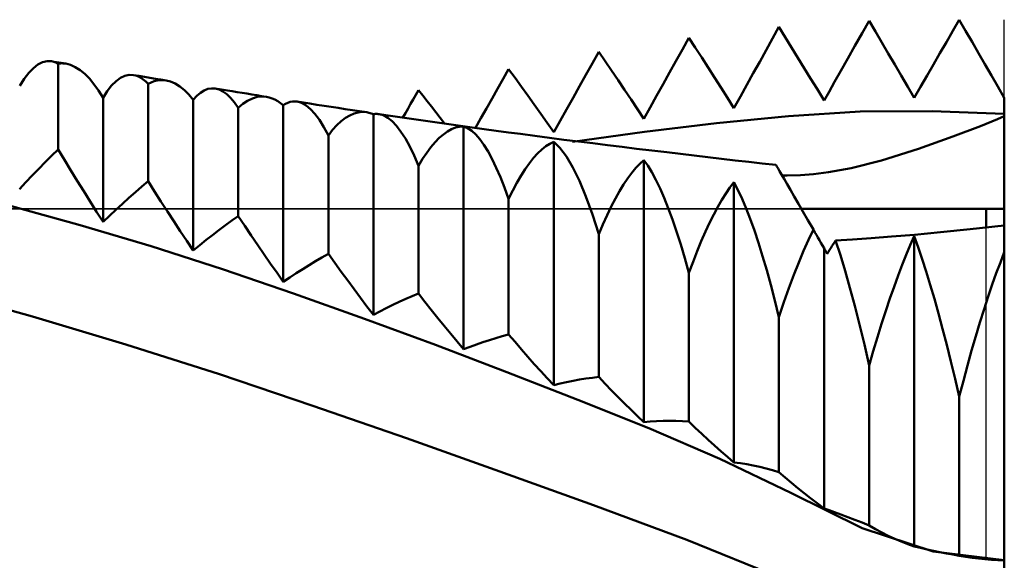
# Model space of a CAD drawing. Units: millimetres. Extents: x -76 to 107, y -41 to 41.
# Drawn here: x 39 to 50, y 0 to 6 of the extents above; entities that cross this region are included whole.
import ezdxf

# ---------------------------------------------------------------- set-up
doc = ezdxf.new("R2010")
doc.units = ezdxf.units.MM
doc.header["$LTSCALE"] = 4.8
for name, color, linetype in [('1', 4, 'CONTINUOUS'), ('CUT', 1, 'CONTINUOUS'), ('NOCUT', 7, 'CONTINUOUS')]:
    doc.layers.add(name, color=color, linetype=linetype)

msp = doc.modelspace()

# ---------------------------------------------------------------- linework, layer by layer
at = {"layer": '1', "color": 4, "linetype": 'CONTINUOUS', "lineweight": 50}
for p, q in [((47.429, 5.791), (47.5, 5.919)), ((47.57, 5.806), (47.5, 5.919)), ((48.421, 5.849), (48.5, 5.987)), ((48.571, 5.867), (48.5, 5.987)), ((49.428, 5.876), (49.5, 6)), ((49.571, 5.876), (49.5, 6)), ((46.429, 5.67), (46.5, 5.799)), ((46.571, 5.69), (46.5, 5.799)), ((47.358, 5.663), (47.429, 5.791)), ((47.64, 5.693), (47.57, 5.806)), ((48.343, 5.71), (48.421, 5.849)), ((48.642, 5.746), (48.571, 5.867)), ((49.357, 5.751), (49.428, 5.876)), ((49.643, 5.753), (49.571, 5.876)), ((46.643, 5.579), (46.571, 5.69)), ((47.71, 5.578), (47.64, 5.693)), ((48.264, 5.571), (48.343, 5.71)), ((48.713, 5.624), (48.642, 5.746)), ((49.285, 5.627), (49.357, 5.751)), ((49.714, 5.629), (49.643, 5.753)), ((45.429, 5.516), (45.5, 5.644)), ((45.571, 5.54), (45.5, 5.644)), ((46.357, 5.541), (46.429, 5.67)), ((46.714, 5.468), (46.643, 5.579)), ((47.287, 5.534), (47.358, 5.663)), ((47.781, 5.463), (47.71, 5.578)), ((48.785, 5.502), (48.713, 5.624)), ((49.214, 5.503), (49.285, 5.627)), ((49.785, 5.506), (49.714, 5.629)), ((39.176, 5.41), (39.227, 5.463)), ((39.227, 5.463), (39.277, 5.502)), ((39.277, 5.502), (39.328, 5.528)), ((39.328, 5.528), (39.379, 5.54)), ((39.429, 5.538), (39.379, 5.54)), ((39.441, 5.536), (39.429, 5.538)), ((39.455, 5.534), (39.429, 5.538)), ((39.453, 5.533), (39.441, 5.536)), ((39.465, 5.529), (39.453, 5.533)), ((39.482, 5.529), (39.455, 5.534)), ((39.476, 5.524), (39.465, 5.529)), ((39.488, 5.519), (39.476, 5.524)), ((39.508, 5.525), (39.482, 5.529)), ((39.5, 5.513), (39.488, 5.519)), ((39.5, 5.513), (39.514, 5.514)), ((39.5, 4.561), (39.5, 5.513)), ((39.534, 5.52), (39.508, 5.525)), ((39.514, 5.514), (39.529, 5.515)), ((39.529, 5.515), (39.543, 5.516)), ((39.56, 5.516), (39.534, 5.52)), ((39.558, 5.515), (39.543, 5.516)), ((39.572, 5.514), (39.558, 5.515)), ((39.586, 5.512), (39.56, 5.516)), ((39.586, 5.512), (39.572, 5.514)), ((39.639, 5.498), (39.586, 5.512)), ((39.691, 5.474), (39.639, 5.498)), ((39.744, 5.441), (39.691, 5.474)), ((45.358, 5.388), (45.429, 5.516)), ((45.643, 5.435), (45.571, 5.54)), ((46.286, 5.412), (46.357, 5.541)), ((46.785, 5.357), (46.714, 5.468)), ((47.215, 5.405), (47.287, 5.534)), ((47.851, 5.348), (47.781, 5.463)), ((48.186, 5.433), (48.264, 5.571)), ((48.856, 5.379), (48.785, 5.502)), ((49.143, 5.38), (49.214, 5.503)), ((49.857, 5.382), (49.785, 5.506)), ((39.125, 5.344), (39.176, 5.41)), ((39.796, 5.398), (39.744, 5.441)), ((39.848, 5.346), (39.796, 5.398)), ((40.192, 5.353), (40.241, 5.377)), ((40.241, 5.377), (40.289, 5.387)), ((40.338, 5.386), (40.289, 5.387)), ((40.365, 5.379), (40.338, 5.386)), ((40.398, 5.375), (40.338, 5.386)), ((40.392, 5.369), (40.365, 5.379)), ((40.419, 5.354), (40.392, 5.369)), ((40.459, 5.365), (40.398, 5.375)), ((40.446, 5.336), (40.419, 5.354)), ((40.52, 5.355), (40.459, 5.365)), ((40.58, 5.345), (40.52, 5.355)), ((44.439, 5.342), (44.5, 5.451)), ((44.571, 5.354), (44.5, 5.451)), ((44.642, 5.256), (44.571, 5.354)), ((45.286, 5.261), (45.358, 5.388)), ((45.715, 5.329), (45.643, 5.435)), ((46.214, 5.283), (46.286, 5.412)), ((46.857, 5.244), (46.785, 5.357)), ((47.144, 5.276), (47.215, 5.405)), ((48.116, 5.309), (48.186, 5.433)), ((48.928, 5.256), (48.856, 5.379)), ((49.071, 5.256), (49.143, 5.38)), ((49.928, 5.258), (49.857, 5.382)), ((39.075, 5.264), (39.125, 5.344)), ((39.899, 5.285), (39.848, 5.346)), ((39.95, 5.214), (39.899, 5.285)), ((40.047, 5.207), (40.095, 5.269)), ((40.095, 5.269), (40.144, 5.317)), ((40.144, 5.317), (40.192, 5.353)), ((40.473, 5.314), (40.446, 5.336)), ((40.5, 5.288), (40.473, 5.314)), ((40.5, 5.288), (40.533, 5.304)), ((40.5, 4.208), (40.5, 5.288)), ((40.533, 5.304), (40.566, 5.316)), ((40.566, 5.316), (40.599, 5.325)), ((40.639, 5.336), (40.58, 5.345)), ((40.599, 5.325), (40.633, 5.329)), ((40.633, 5.329), (40.666, 5.329)), ((40.699, 5.326), (40.639, 5.336)), ((40.699, 5.326), (40.666, 5.329)), ((40.75, 5.313), (40.699, 5.326)), ((40.801, 5.29), (40.75, 5.313)), ((40.851, 5.259), (40.801, 5.29)), ((40.902, 5.219), (40.851, 5.259)), ((44.378, 5.233), (44.439, 5.342)), ((44.714, 5.157), (44.642, 5.256)), ((45.215, 5.133), (45.286, 5.261)), ((45.786, 5.222), (45.715, 5.329)), ((46.142, 5.154), (46.214, 5.283)), ((46.928, 5.131), (46.857, 5.244)), ((47.072, 5.147), (47.144, 5.276)), ((47.922, 5.232), (47.851, 5.348)), ((48.055, 5.199), (48.116, 5.309)), ((49, 5.132), (48.928, 5.256)), ((49, 5.132), (49.071, 5.256)), ((50, 5.134), (49.928, 5.258)), ((40, 5.134), (39.95, 5.214)), ((40, 5.134), (40.047, 5.207)), ((40.951, 5.169), (40.902, 5.219)), ((41, 5.111), (40.951, 5.169)), ((41, 5.111), (41.04, 5.155)), ((41.04, 5.155), (41.081, 5.19)), ((41.081, 5.19), (41.122, 5.215)), ((41.122, 5.215), (41.163, 5.231)), ((41.163, 5.231), (41.204, 5.238)), ((41.245, 5.236), (41.204, 5.238)), ((41.288, 5.224), (41.245, 5.236)), ((41.313, 5.225), (41.245, 5.236)), ((41.33, 5.203), (41.288, 5.224)), ((41.38, 5.214), (41.313, 5.225)), ((41.373, 5.172), (41.33, 5.203)), ((41.415, 5.131), (41.373, 5.172)), ((41.434, 5.206), (41.38, 5.214)), ((41.488, 5.197), (41.434, 5.206)), ((41.542, 5.188), (41.488, 5.197)), ((41.596, 5.179), (41.542, 5.188)), ((41.651, 5.171), (41.596, 5.179)), ((41.705, 5.162), (41.651, 5.171)), ((41.657, 5.127), (41.709, 5.142)), ((41.759, 5.153), (41.705, 5.162)), ((41.709, 5.142), (41.761, 5.148)), ((41.813, 5.145), (41.759, 5.153)), ((41.813, 5.145), (41.761, 5.148)), ((41.844, 5.138), (41.813, 5.145)), ((41.876, 5.127), (41.844, 5.138)), ((43.442, 5.116), (43.471, 5.167)), ((43.471, 5.167), (43.5, 5.218)), ((43.548, 5.157), (43.5, 5.218)), ((43.596, 5.096), (43.548, 5.157)), ((44.316, 5.124), (44.378, 5.233)), ((44.785, 5.057), (44.714, 5.157)), ((45.858, 5.114), (45.786, 5.222)), ((46.071, 5.027), (46.142, 5.154)), ((47, 5.018), (47.072, 5.147)), ((48, 5.102), (47.922, 5.232)), ((48, 5.102), (48.055, 5.199)), ((40, 3.755), (40, 5.134)), ((41, 3.438), (41, 5.111)), ((41.458, 5.081), (41.415, 5.131)), ((41.5, 5.022), (41.458, 5.081)), ((41.5, 5.022), (41.552, 5.066)), ((41.552, 5.066), (41.604, 5.101)), ((41.604, 5.101), (41.657, 5.127)), ((41.907, 5.113), (41.876, 5.127)), ((41.939, 5.096), (41.907, 5.113)), ((41.969, 5.075), (41.939, 5.096)), ((42, 5.05), (41.969, 5.075)), ((42, 5.05), (42.025, 5.066)), ((42, 3.092), (42, 5.05)), ((42.025, 5.066), (42.05, 5.078)), ((42.05, 5.078), (42.076, 5.087)), ((42.076, 5.087), (42.101, 5.092)), ((42.101, 5.092), (42.127, 5.093)), ((42.153, 5.091), (42.127, 5.093)), ((42.202, 5.076), (42.153, 5.091)), ((42.224, 5.08), (42.153, 5.091)), ((42.252, 5.049), (42.202, 5.076)), ((42.295, 5.069), (42.224, 5.08)), ((42.302, 5.008), (42.252, 5.049)), ((42.373, 5.056), (42.295, 5.069)), ((42.452, 5.044), (42.373, 5.056)), ((42.531, 5.032), (42.452, 5.044)), ((42.61, 5.02), (42.531, 5.032)), ((43.384, 5.015), (43.413, 5.065)), ((43.413, 5.065), (43.442, 5.116)), ((43.645, 5.035), (43.596, 5.096)), ((43.693, 4.972), (43.645, 5.035)), ((44.255, 5.016), (44.316, 5.124)), ((44.857, 4.956), (44.785, 5.057)), ((45.143, 5.005), (45.215, 5.133)), ((45.929, 5.007), (45.858, 5.114)), ((46, 4.899), (46.071, 5.027)), ((47, 5.018), (46.928, 5.131)), ((50, 5.109), (50, 5.134)), ((50, 5.083), (50, 5.109)), ((50, 5.058), (50, 5.083)), ((50, 5.032), (50, 5.058)), ((50, 5.007), (50, 5.032)), ((41.5, 3.82), (41.5, 5.022)), ((42.351, 4.954), (42.302, 5.008)), ((42.401, 4.887), (42.351, 4.954)), ((42.688, 5.008), (42.61, 5.02)), ((42.767, 4.996), (42.688, 5.008)), ((42.69, 4.909), (42.737, 4.937)), ((42.737, 4.937), (42.785, 4.958)), ((42.846, 4.984), (42.767, 4.996)), ((42.785, 4.958), (42.832, 4.971)), ((42.832, 4.971), (42.878, 4.976)), ((42.925, 4.973), (42.846, 4.984)), ((42.925, 4.973), (42.878, 4.976)), ((42.937, 4.97), (42.925, 4.973)), ((42.95, 4.968), (42.937, 4.97)), ((42.963, 4.964), (42.95, 4.968)), ((42.975, 4.96), (42.963, 4.964)), ((42.988, 4.956), (42.975, 4.96)), ((43, 4.951), (42.988, 4.956)), ((43, 4.951), (43.01, 4.952)), ((43, 2.724), (43, 4.951)), ((43.01, 4.952), (43.02, 4.954)), ((43.02, 4.954), (43.031, 4.954)), ((43.041, 4.954), (43.031, 4.954)), ((43.051, 4.953), (43.041, 4.954)), ((43.062, 4.952), (43.051, 4.953)), ((43.11, 4.939), (43.062, 4.952)), ((43.191, 4.933), (43.062, 4.952)), ((43.159, 4.912), (43.11, 4.939)), ((43.32, 4.914), (43.191, 4.933)), ((43.326, 4.913), (43.355, 4.964)), ((43.355, 4.964), (43.384, 5.015)), ((43.742, 4.91), (43.693, 4.972)), ((44.193, 4.907), (44.255, 5.016)), ((44.928, 4.854), (44.857, 4.956)), ((45.072, 4.878), (45.143, 5.005)), ((46, 4.899), (45.929, 5.007)), ((46.806, 4.851), (47.604, 4.93)), ((47.604, 4.93), (48.402, 4.982)), ((48.402, 4.982), (49.201, 4.985)), ((50, 4.956), (49.201, 4.985)), ((49.924, 4.896), (50, 4.93)), ((50, 4.982), (50, 5.007)), ((50, 4.956), (50, 4.982)), ((50, 4.952), (50, 4.956)), ((50, 4.949), (50, 4.952)), ((50, 4.945), (50, 4.949)), ((50, 4.941), (50, 4.945)), ((50, 4.937), (50, 4.941)), ((50, 4.933), (50, 4.937)), ((50, 4.93), (50, 4.933)), ((50, 3.9), (50, 4.93)), ((42.451, 4.808), (42.401, 4.887)), ((42.5, 4.716), (42.451, 4.808)), ((42.547, 4.776), (42.595, 4.828)), ((42.595, 4.828), (42.642, 4.872)), ((42.642, 4.872), (42.69, 4.909)), ((43.208, 4.873), (43.159, 4.912)), ((43.256, 4.821), (43.208, 4.873)), ((43.305, 4.757), (43.256, 4.821)), ((43.45, 4.896), (43.32, 4.914)), ((43.579, 4.877), (43.45, 4.896)), ((43.708, 4.859), (43.579, 4.877)), ((43.837, 4.84), (43.708, 4.859)), ((43.79, 4.847), (43.742, 4.91)), ((43.967, 4.822), (43.837, 4.84)), ((43.912, 4.802), (43.956, 4.812)), ((43.956, 4.812), (44, 4.815)), ((44.096, 4.804), (43.967, 4.822)), ((44.045, 4.797), (44, 4.815)), ((44, 2.342), (44, 4.815)), ((44.132, 4.799), (44.193, 4.907)), ((45, 4.751), (44.928, 4.854)), ((45, 4.751), (45.072, 4.878)), ((46.008, 4.756), (46.806, 4.851)), ((49.43, 4.702), (49.737, 4.82)), ((49.737, 4.82), (49.924, 4.896)), ((42.5, 4.716), (42.547, 4.776)), ((42.5, 3.401), (42.5, 4.716)), ((43.354, 4.68), (43.305, 4.757)), ((43.73, 4.687), (43.776, 4.726)), ((43.776, 4.726), (43.821, 4.759)), ((43.821, 4.759), (43.867, 4.784)), ((43.867, 4.784), (43.912, 4.802)), ((44.09, 4.767), (44.045, 4.797)), ((44.135, 4.726), (44.09, 4.767)), ((44.23, 4.786), (44.096, 4.804)), ((44.181, 4.673), (44.135, 4.726)), ((44.363, 4.768), (44.23, 4.786)), ((44.497, 4.749), (44.363, 4.768)), ((44.631, 4.732), (44.497, 4.749)), ((44.792, 4.71), (44.631, 4.732)), ((44.953, 4.689), (44.792, 4.71)), ((45.209, 4.644), (46.008, 4.756)), ((49.047, 4.566), (49.43, 4.702)), ((43.403, 4.592), (43.354, 4.68)), ((43.452, 4.491), (43.403, 4.592)), ((43.638, 4.585), (43.684, 4.639)), ((43.684, 4.639), (43.73, 4.687)), ((44.226, 4.61), (44.181, 4.673)), ((44.272, 4.536), (44.226, 4.61)), ((44.867, 4.559), (44.912, 4.595)), ((44.912, 4.595), (44.956, 4.624)), ((45.114, 4.668), (44.953, 4.689)), ((44.956, 4.624), (45, 4.646)), ((45.07, 4.577), (45, 4.646)), ((45, 1.945), (45, 4.646)), ((45.275, 4.648), (45.114, 4.668)), ((45.436, 4.628), (45.275, 4.648)), ((45.597, 4.607), (45.436, 4.628)), ((45.759, 4.588), (45.597, 4.607)), ((39.358, 4.419), (39.429, 4.49)), ((39.429, 4.49), (39.5, 4.561)), ((39.571, 4.443), (39.5, 4.561)), ((43.5, 4.378), (43.452, 4.491)), ((43.546, 4.455), (43.592, 4.523)), ((43.592, 4.523), (43.638, 4.585)), ((44.318, 4.452), (44.272, 4.536)), ((44.776, 4.465), (44.821, 4.516)), ((44.821, 4.516), (44.867, 4.559)), ((45.142, 4.481), (45.07, 4.577)), ((45.213, 4.359), (45.142, 4.481)), ((45.92, 4.568), (45.759, 4.588)), ((46.088, 4.548), (45.92, 4.568)), ((46.256, 4.528), (46.088, 4.548)), ((46.408, 4.51), (46.256, 4.528)), ((46.559, 4.492), (46.408, 4.51)), ((46.71, 4.474), (46.559, 4.492)), ((48.638, 4.439), (49.047, 4.566)), ((39.286, 4.346), (39.358, 4.419)), ((39.642, 4.327), (39.571, 4.443)), ((43.5, 4.378), (43.546, 4.455)), ((43.5, 2.962), (43.5, 4.378)), ((44.363, 4.357), (44.318, 4.452)), ((44.684, 4.342), (44.73, 4.407)), ((44.73, 4.407), (44.776, 4.465)), ((45.912, 4.355), (45.956, 4.402)), ((45.956, 4.402), (46, 4.442)), ((46.045, 4.38), (46, 4.442)), ((46, 1.534), (46, 4.442)), ((46.09, 4.307), (46.045, 4.38)), ((46.862, 4.457), (46.71, 4.474)), ((47.013, 4.439), (46.862, 4.457)), ((47.164, 4.422), (47.013, 4.439)), ((47.315, 4.405), (47.164, 4.422)), ((47.466, 4.388), (47.315, 4.405)), ((47.469, 4.384), (47.466, 4.388)), ((47.476, 4.371), (47.469, 4.384)), ((47.489, 4.35), (47.476, 4.371)), ((48.299, 4.353), (48.638, 4.439)), ((39.143, 4.197), (39.215, 4.272)), ((39.215, 4.272), (39.286, 4.346)), ((39.714, 4.211), (39.642, 4.327)), ((44.409, 4.252), (44.363, 4.357)), ((44.592, 4.191), (44.638, 4.27)), ((44.638, 4.27), (44.684, 4.342)), ((45.285, 4.21), (45.213, 4.359)), ((45.821, 4.24), (45.867, 4.301)), ((45.867, 4.301), (45.912, 4.355)), ((46.135, 4.223), (46.09, 4.307)), ((47.506, 4.319), (47.489, 4.35)), ((47.529, 4.28), (47.506, 4.319)), ((47.557, 4.232), (47.529, 4.28)), ((47.544, 4.269), (47.535, 4.269)), ((47.553, 4.269), (47.544, 4.269)), ((47.562, 4.269), (47.553, 4.269)), ((47.562, 4.269), (47.571, 4.269)), ((47.571, 4.269), (47.58, 4.269)), ((47.58, 4.269), (47.589, 4.269)), ((47.589, 4.269), (47.737, 4.274)), ((47.737, 4.274), (47.883, 4.285)), ((47.883, 4.285), (48.051, 4.306)), ((48.051, 4.306), (48.299, 4.353)), ((39.072, 4.12), (39.143, 4.197)), ((39.785, 4.096), (39.714, 4.211)), ((40.429, 4.147), (40.5, 4.208)), ((40.571, 4.095), (40.5, 4.208)), ((44.455, 4.137), (44.409, 4.252)), ((44.546, 4.105), (44.592, 4.191)), ((45.357, 4.037), (45.285, 4.21)), ((45.73, 4.096), (45.776, 4.172)), ((45.776, 4.172), (45.821, 4.24)), ((46.181, 4.128), (46.135, 4.223)), ((46.956, 4.137), (47, 4.195)), ((47.045, 4.11), (47, 4.195)), ((47, 1.086), (47, 4.195)), ((47.589, 4.176), (47.557, 4.232)), ((47.626, 4.111), (47.589, 4.176)), ((39.857, 3.982), (39.785, 4.096)), ((40.286, 4.022), (40.358, 4.085)), ((40.358, 4.085), (40.429, 4.147)), ((40.642, 3.984), (40.571, 4.095)), ((44.5, 4.012), (44.455, 4.137)), ((44.5, 4.012), (44.546, 4.105)), ((45.684, 4.014), (45.73, 4.096)), ((46.227, 4.024), (46.181, 4.128)), ((46.867, 4.001), (46.912, 4.073)), ((46.912, 4.073), (46.956, 4.137)), ((47.09, 4.013), (47.045, 4.11)), ((47.668, 4.039), (47.626, 4.111)), ((39.746, 3.719), (38.958, 3.936)), ((39.928, 3.868), (39.857, 3.982)), ((40.143, 3.891), (40.215, 3.957)), ((40.215, 3.957), (40.286, 4.022)), ((40.714, 3.873), (40.642, 3.984)), ((44.5, 2.507), (44.5, 4.012)), ((45.429, 3.839), (45.357, 4.037)), ((45.638, 3.925), (45.684, 4.014)), ((46.272, 3.909), (46.227, 4.024)), ((46.821, 3.923), (46.867, 4.001)), ((47.136, 3.906), (47.09, 4.013)), ((47.715, 3.958), (47.668, 4.039)), ((47.766, 3.87), (47.715, 3.958)), ((40, 3.755), (39.928, 3.868)), ((40.072, 3.824), (40.143, 3.891)), ((40.785, 3.763), (40.714, 3.873)), ((45.5, 3.618), (45.429, 3.839)), ((45.546, 3.727), (45.592, 3.829)), ((45.592, 3.829), (45.638, 3.925)), ((46.318, 3.784), (46.272, 3.909)), ((46.73, 3.746), (46.776, 3.838)), ((46.776, 3.838), (46.821, 3.923)), ((47.181, 3.789), (47.136, 3.906)), ((47.748, 3.9), (50, 3.9)), ((47.821, 3.774), (47.766, 3.87)), ((49.8, 3.694), (49.8, 3.9)), ((50, 3.716), (50, 3.9)), ((40.535, 3.485), (39.746, 3.719)), ((40, 3.755), (40.072, 3.824)), ((40.857, 3.654), (40.785, 3.763)), ((41.286, 3.665), (41.358, 3.718)), ((41.358, 3.718), (41.429, 3.77)), ((41.429, 3.77), (41.5, 3.82)), ((41.572, 3.712), (41.5, 3.82)), ((45.5, 3.618), (45.546, 3.727)), ((46.364, 3.65), (46.318, 3.784)), ((46.684, 3.648), (46.73, 3.746)), ((47.227, 3.661), (47.181, 3.789)), ((47.881, 3.67), (47.821, 3.774)), ((49.622, 3.675), (50, 3.716)), ((50, 3.678), (50, 3.716)), ((40.928, 3.546), (40.857, 3.654)), ((41.143, 3.555), (41.215, 3.61)), ((41.215, 3.61), (41.286, 3.665)), ((41.644, 3.605), (41.572, 3.712)), ((45.5, 2.035), (45.5, 3.618)), ((46.409, 3.506), (46.364, 3.65)), ((46.638, 3.543), (46.684, 3.648)), ((47.273, 3.524), (47.227, 3.661)), ((47.827, 3.557), (47.881, 3.67)), ((47.898, 3.64), (47.881, 3.67)), ((47.915, 3.611), (47.898, 3.64)), ((47.932, 3.581), (47.915, 3.611)), ((48.747, 3.592), (49.002, 3.613)), ((49.002, 3.613), (49.291, 3.641)), ((49.291, 3.641), (49.622, 3.675)), ((50, 3.638), (50, 3.678)), ((50, 3.597), (50, 3.638)), ((41, 3.438), (40.928, 3.546)), ((41, 3.438), (41.072, 3.497)), ((41.072, 3.497), (41.143, 3.555)), ((41.716, 3.499), (41.644, 3.605)), ((41.788, 3.394), (41.716, 3.499)), ((46.455, 3.353), (46.409, 3.506)), ((46.592, 3.432), (46.638, 3.543)), ((47.318, 3.377), (47.273, 3.524)), ((47.773, 3.436), (47.827, 3.557)), ((47.949, 3.552), (47.932, 3.581)), ((47.966, 3.522), (47.949, 3.552)), ((47.983, 3.493), (47.966, 3.522)), ((48.088, 3.486), (48.101, 3.507)), ((48.101, 3.507), (48.115, 3.528)), ((48.115, 3.528), (48.128, 3.55)), ((48.128, 3.55), (48.317, 3.561)), ((48.181, 3.387), (48.128, 3.55)), ((48.317, 3.561), (48.521, 3.575)), ((48.521, 3.575), (48.747, 3.592)), ((48.912, 3.392), (48.956, 3.497)), ((48.956, 3.497), (49, 3.596)), ((49.044, 3.474), (49, 3.596)), ((49, 0.154), (49, 3.596)), ((50, 3.555), (50, 3.597)), ((50, 3.511), (50, 3.555)), ((50, 3.466), (50, 3.511)), ((41.324, 3.232), (40.535, 3.485)), ((41.859, 3.291), (41.788, 3.394)), ((42.429, 3.361), (42.5, 3.401)), ((42.571, 3.301), (42.5, 3.401)), ((46.546, 3.314), (46.592, 3.432)), ((47.719, 3.306), (47.773, 3.436)), ((48, 3.464), (47.983, 3.493)), ((48.005, 3.455), (48, 3.464)), ((48, 0.576), (48, 3.464)), ((48.01, 3.447), (48.005, 3.455)), ((48.015, 3.438), (48.01, 3.447)), ((48.02, 3.429), (48.015, 3.438)), ((48.026, 3.42), (48.02, 3.429)), ((48.031, 3.411), (48.026, 3.42)), ((48.036, 3.402), (48.031, 3.411)), ((48.036, 3.402), (48.049, 3.423)), ((48.049, 3.423), (48.062, 3.444)), ((48.062, 3.444), (48.075, 3.465)), ((48.075, 3.465), (48.088, 3.486)), ((48.234, 3.212), (48.181, 3.387)), ((48.867, 3.28), (48.912, 3.392)), ((49.088, 3.344), (49.044, 3.474)), ((49.956, 3.307), (50, 3.419)), ((50, 3.419), (50, 3.466)), ((50, 0), (50, 3.419)), ((41.93, 3.19), (41.859, 3.291)), ((42.286, 3.277), (42.358, 3.319)), ((42.358, 3.319), (42.429, 3.361)), ((42.642, 3.202), (42.571, 3.301)), ((46.5, 3.191), (46.455, 3.353)), ((46.5, 3.191), (46.546, 3.314)), ((47.364, 3.221), (47.318, 3.377)), ((47.664, 3.167), (47.719, 3.306)), ((48.822, 3.161), (48.867, 3.28)), ((49.133, 3.205), (49.088, 3.344)), ((49.911, 3.187), (49.956, 3.307)), ((42.112, 2.962), (41.324, 3.232)), ((42, 3.092), (41.93, 3.19)), ((42.072, 3.14), (42.143, 3.187)), ((42.143, 3.187), (42.215, 3.232)), ((42.215, 3.232), (42.286, 3.277)), ((42.714, 3.104), (42.642, 3.202)), ((46.5, 1.539), (46.5, 3.191)), ((47.409, 3.056), (47.364, 3.221)), ((48.287, 3.025), (48.234, 3.212)), ((49.179, 3.057), (49.133, 3.205)), ((49.866, 3.061), (49.911, 3.187)), ((42, 3.092), (42.072, 3.14)), ((42.785, 3.008), (42.714, 3.104)), ((47.609, 3.019), (47.664, 3.167)), ((48.777, 3.037), (48.822, 3.161)), ((49.821, 2.927), (49.866, 3.061)), ((39.216, 2.707), (38.178, 2.995)), ((42.901, 2.681), (42.112, 2.962)), ((42.857, 2.912), (42.785, 3.008)), ((43.429, 2.932), (43.5, 2.962)), ((43.571, 2.87), (43.5, 2.962)), ((47.455, 2.882), (47.409, 3.056)), ((47.555, 2.864), (47.609, 3.019)), ((48.34, 2.826), (48.287, 3.025)), ((48.731, 2.906), (48.777, 3.037)), ((49.224, 2.902), (49.179, 3.057)), ((42.928, 2.818), (42.857, 2.912)), ((43.215, 2.835), (43.286, 2.869)), ((43.286, 2.869), (43.358, 2.901)), ((43.358, 2.901), (43.429, 2.932)), ((43.642, 2.779), (43.571, 2.87)), ((47.5, 2.7), (47.455, 2.882)), ((47.5, 2.7), (47.555, 2.864)), ((48.685, 2.769), (48.731, 2.906)), ((49.27, 2.739), (49.224, 2.902)), ((49.775, 2.787), (49.821, 2.927)), ((43, 2.724), (42.928, 2.818)), ((43, 2.724), (43.072, 2.762)), ((43.072, 2.762), (43.143, 2.799)), ((43.143, 2.799), (43.215, 2.835)), ((43.714, 2.689), (43.642, 2.779)), ((48.393, 2.616), (48.34, 2.826)), ((48.639, 2.626), (48.685, 2.769)), ((49.316, 2.569), (49.27, 2.739)), ((49.729, 2.64), (49.775, 2.787)), ((40.253, 2.397), (39.216, 2.707)), ((43.69, 2.39), (42.901, 2.681)), ((43.785, 2.601), (43.714, 2.689)), ((47.5, 0.98), (47.5, 2.7)), ((48.592, 2.477), (48.639, 2.626)), ((49.683, 2.487), (49.729, 2.64)), ((43.857, 2.513), (43.785, 2.601)), ((43.928, 2.427), (43.857, 2.513)), ((48.447, 2.395), (48.393, 2.616)), ((49.362, 2.391), (49.316, 2.569)), ((44, 2.342), (43.928, 2.427)), ((44.143, 2.396), (44.215, 2.421)), ((44.215, 2.421), (44.286, 2.445)), ((44.286, 2.445), (44.358, 2.467)), ((44.358, 2.467), (44.429, 2.487)), ((44.429, 2.487), (44.5, 2.507)), ((44.571, 2.423), (44.5, 2.507)), ((44.642, 2.34), (44.571, 2.423)), ((48.546, 2.323), (48.592, 2.477)), ((49.637, 2.328), (49.683, 2.487)), ((41.291, 2.066), (40.253, 2.397)), ((44.479, 2.09), (43.69, 2.39)), ((44, 2.342), (44.072, 2.37)), ((44.072, 2.37), (44.143, 2.396)), ((44.714, 2.259), (44.642, 2.34)), ((48.5, 2.164), (48.447, 2.395)), ((48.5, 2.164), (48.546, 2.323)), ((49.408, 2.206), (49.362, 2.391)), ((49.591, 2.163), (49.637, 2.328)), ((44.785, 2.178), (44.714, 2.259)), ((49.454, 2.015), (49.408, 2.206)), ((45.267, 1.782), (44.479, 2.09)), ((44.857, 2.099), (44.785, 2.178)), ((44.928, 2.021), (44.857, 2.099)), ((48.5, 0.387), (48.5, 2.164)), ((49.546, 1.993), (49.591, 2.163)), ((42.328, 1.715), (41.291, 2.066)), ((45, 1.945), (44.928, 2.021)), ((45.072, 1.962), (45.143, 1.978)), ((45.143, 1.978), (45.215, 1.992)), ((45.215, 1.992), (45.286, 2.005)), ((45.286, 2.005), (45.358, 2.017)), ((45.358, 2.017), (45.429, 2.026)), ((45.429, 2.026), (45.5, 2.035)), ((45.571, 1.959), (45.5, 2.035)), ((49.5, 1.817), (49.454, 2.015)), ((49.5, 1.817), (49.546, 1.993)), ((45, 1.945), (45.072, 1.962)), ((45.643, 1.885), (45.571, 1.959)), ((45.715, 1.812), (45.643, 1.885)), ((46.056, 1.466), (45.267, 1.782)), ((45.786, 1.74), (45.715, 1.812)), ((49.5, 0.051), (49.5, 1.817)), ((43.366, 1.354), (42.328, 1.715)), ((45.858, 1.669), (45.786, 1.74)), ((45.929, 1.601), (45.858, 1.669)), ((46, 1.534), (45.929, 1.601)), ((46, 1.534), (46.071, 1.54)), ((46.071, 1.54), (46.142, 1.544)), ((46.142, 1.544), (46.214, 1.547)), ((46.214, 1.547), (46.286, 1.548)), ((46.357, 1.547), (46.286, 1.548)), ((46.429, 1.544), (46.357, 1.547)), ((46.5, 1.539), (46.429, 1.544)), ((46.571, 1.471), (46.5, 1.539)), ((46.845, 1.125), (46.056, 1.466)), ((46.643, 1.404), (46.571, 1.471)), ((44.403, 0.987), (43.366, 1.354)), ((46.714, 1.338), (46.643, 1.404)), ((46.785, 1.273), (46.714, 1.338)), ((46.857, 1.209), (46.785, 1.273)), ((46.928, 1.147), (46.857, 1.209)), ((47.633, 0.749), (46.845, 1.125)), ((47, 1.086), (46.928, 1.147)), ((45.441, 0.613), (44.403, 0.987)), ((47.072, 1.077), (47, 1.086)), ((47.144, 1.066), (47.072, 1.077)), ((47.215, 1.052), (47.144, 1.066)), ((47.287, 1.037), (47.215, 1.052)), ((47.358, 1.02), (47.287, 1.037)), ((47.429, 1.001), (47.358, 1.02)), ((47.5, 0.98), (47.429, 1.001)), ((47.57, 0.919), (47.5, 0.98)), ((47.64, 0.859), (47.57, 0.919)), ((47.71, 0.801), (47.64, 0.859)), ((47.781, 0.744), (47.71, 0.801)), ((48.421, 0.356), (47.633, 0.749)), ((47.851, 0.689), (47.781, 0.744)), ((47.922, 0.635), (47.851, 0.689)), ((46.478, 0.229), (45.441, 0.613)), ((48, 0.576), (47.922, 0.635)), ((48.055, 0.556), (48, 0.576)), ((48.116, 0.534), (48.055, 0.556)), ((48.186, 0.507), (48.116, 0.534)), ((48.264, 0.478), (48.186, 0.507)), ((48.343, 0.448), (48.264, 0.478)), ((48.421, 0.418), (48.343, 0.448)), ((48.5, 0.387), (48.421, 0.418)), ((49.211, 0.097), (48.421, 0.356)), ((48.571, 0.346), (48.5, 0.387)), ((48.642, 0.308), (48.571, 0.346)), ((47.515, -0.195), (46.478, 0.229)), ((48.713, 0.272), (48.642, 0.308)), ((48.785, 0.239), (48.713, 0.272)), ((48.856, 0.208), (48.785, 0.239)), ((48.928, 0.18), (48.856, 0.208)), ((49, 0.154), (48.928, 0.18)), ((49.071, 0.138), (49, 0.154)), ((49.143, 0.122), (49.071, 0.138)), ((49.214, 0.106), (49.143, 0.122)), ((50, 0), (49.211, 0.097)), ((49.285, 0.091), (49.214, 0.106)), ((49.357, 0.077), (49.285, 0.091)), ((49.428, 0.063), (49.357, 0.077)), ((49.5, 0.051), (49.428, 0.063)), ((49.571, 0.038), (49.5, 0.051)), ((49.643, 0.028), (49.571, 0.038)), ((49.714, 0.019), (49.643, 0.028)), ((49.785, 0.012), (49.714, 0.019)), ((49.857, 0.006), (49.785, 0.012)), ((49.928, 0.003), (49.857, 0.006)), ((50, 0), (49.928, 0.003)), ((50, -2.553), (50, 0))]:
    msp.add_line(p, q, dxfattribs=at)
at = {"layer": 'CUT', "color": 1, "linetype": 'CONTINUOUS', "lineweight": 25}
for p, q in [((50, 3.9), (50, 6)), ((17, 3.9), (50, 3.9))]:
    msp.add_line(p, q, dxfattribs=at)
at = {"layer": 'NOCUT', "color": 7, "linetype": 'CONTINUOUS', "lineweight": 25}
for p, q in [((49.8, 3.9), (17, 3.9)), ((49.8, 0), (49.8, 3.9))]:
    msp.add_line(p, q, dxfattribs=at)

doc.saveas('drawing.dxf')
